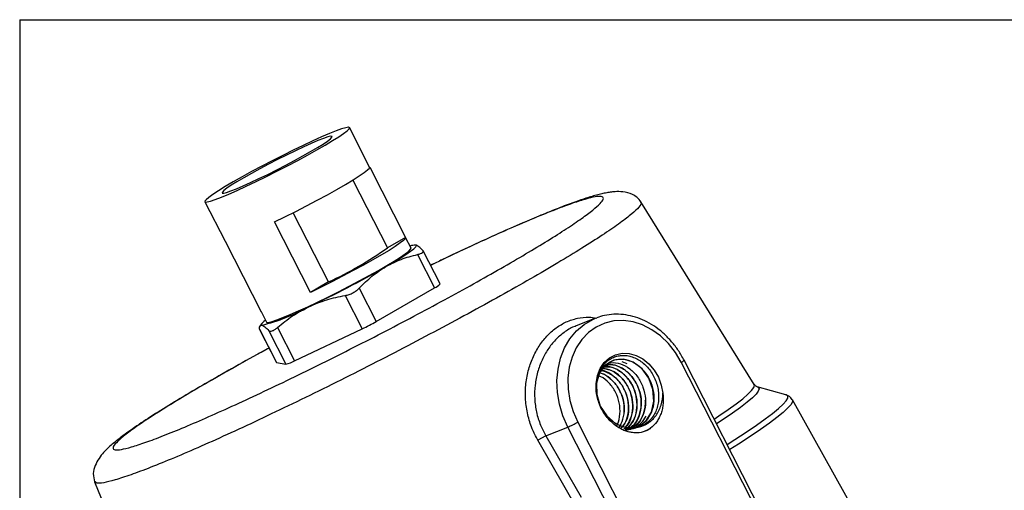
# Model space of a CAD drawing. Units: inches. Extents: x 0.4 to 21.6, y 0.4 to 16.6.
# Drawn here: x 0.4 to 2.8, y 15.4 to 16.6 of the extents above; entities that cross this region are included whole.
import ezdxf

# ---------------------------------------------------------------- set-up
doc = ezdxf.new("R2010")
doc.units = ezdxf.units.IN
doc.header["$LTSCALE"] = 2
doc.header["$MEASUREMENT"] = 0
doc.layers.add('TITLE_BLOCK', color=7, linetype='Continuous')

msp = doc.modelspace()

# ---------------------------------------------------------------- linework, layer by layer
at = {"color": 7, "linetype": 'Continuous', "lineweight": 25}
for p, q in [((1.263064, 16.240506), (1.21296, 16.338385)), ((1.263164, 16.240207), (1.352352, 16.06598)), ((1.221454, 16.208438), (1.307603, 16.040147)), ((0.853747, 16.154501), (0.903851, 16.056623)), ((2.218624, 15.701266), (1.936829, 16.154272)), ((1.16088, 15.955446), (1.072979, 16.127158)), ((1.116131, 15.929613), (1.026659, 16.104395)), ((0.903851, 16.056623), (0.904036, 16.056367)), ((0.904036, 16.056367), (0.993508, 15.881584)), ((1.352352, 16.06598), (1.307603, 16.040147)), ((1.365957, 16.039506), (1.352536, 16.065724)), ((1.376957, 16.047162), (1.376759, 16.047171)), ((1.377597, 16.047083), (1.376951, 16.04701)), ((1.381991, 16.023497), (1.424285, 15.940876)), ((1.438005, 15.950463), (1.396076, 16.032369)), ((1.16088, 15.955446), (1.116131, 15.929613)), ((1.237336, 15.93999), (1.27963, 15.857368)), ((1.27963, 15.857368), (1.424285, 15.940876)), ((1.202564, 15.921895), (1.244858, 15.839274)), ((0.993508, 15.881584), (0.993224, 15.88214)), ((0.993323, 15.88184), (1.006744, 15.855623)), ((0.994211, 15.851342), (0.990878, 15.846238)), ((1.824433, 15.865485), (1.776168, 15.846581)), ((1.824433, 15.865485), (1.827193, 15.866531)), ((0.989306, 15.838368), (1.0316, 15.755747)), ((0.989451, 15.837834), (0.989306, 15.838368)), ((0.989399, 15.837807), (1.031327, 15.755901)), ((1.012945, 15.834201), (1.055239, 15.75158)), ((1.03427, 15.842554), (1.076565, 15.759933)), ((1.076565, 15.759933), (1.244858, 15.839274)), ((1.031327, 15.755901), (1.0316, 15.755747)), ((1.0316, 15.755747), (1.055239, 15.75158)), ((1.889778, 15.757596), (1.901837, 15.753237)), ((2.354232, 15.13726), (2.037436, 15.756115)), ((2.361092, 15.142054), (2.044296, 15.760908)), ((2.297305, 15.675289), (2.225982, 15.695306)), ((2.225982, 15.695306), (2.226207, 15.69524)), ((2.991614, 14.448261), (2.313452, 15.663072)), ((1.779927, 15.607458), (2.096723, 14.988603)), ((1.916959, 15.594046), (1.93209, 15.607471)), ((1.700625, 15.573814), (1.755345, 15.595246)), ((2.072141, 14.976391), (1.755345, 15.595246)), ((1.700625, 15.573814), (1.68101, 15.562508)), ((1.700625, 15.573814), (1.788528, 15.421373)), ((0.579848, 15.4596), (0.78256, 14.966135))]:
    msp.add_line(p, q, dxfattribs=at)
at = {"color": 7, "linetype": 'Continuous', "lineweight": 25, "flags": 128}
for points in [[(0.924058, 16.203635), (0.90445, 16.192099), (0.887588, 16.181721), (0.873833, 16.172722), (0.863479, 16.165295), (0.856744, 16.159598), (0.853774, 16.155751), (0.854631, 16.153837), (0.859298, 16.153897), (0.867674, 16.155929), (0.879581, 16.159891), (0.894766, 16.165697), (0.912904, 16.173224), (0.93361, 16.182312), (0.956441, 16.192766), (0.980912, 16.204365), (1.0065, 16.21686), (1.032661, 16.229986), (1.058836, 16.243463), (1.084468, 16.257003), (1.109011, 16.270318), (1.131942, 16.283124), (1.152771, 16.295149), (1.171055, 16.306135), (1.186404, 16.315849), (1.198491, 16.324084), (1.207058, 16.330664), (1.211923, 16.335449), (1.212983, 16.338337), (1.210213, 16.339266), (1.203675, 16.338217), (1.193506, 16.335212), (1.179924, 16.330315), (1.163218, 16.323631), (1.143744, 16.315301), (1.121917, 16.305504), (1.098203, 16.294448), (1.073106, 16.282369), (1.047163, 16.269524), (1.020925, 16.256187), (0.994951, 16.242642), (0.969797, 16.229179), (0.945997, 16.216083), (0.924058, 16.203635)], [(0.950182, 16.213867), (0.933447, 16.203995), (0.919436, 16.195281), (0.908532, 16.187962), (0.901034, 16.182239), (0.897145, 16.178267), (0.896971, 16.176154), (0.900517, 16.175959), (0.907687, 16.177687), (0.918284, 16.18129), (0.932021, 16.18667), (0.948521, 16.19368), (0.967335, 16.20213), (0.987951, 16.211789), (1.009804, 16.222393), (1.0323, 16.233653), (1.054825, 16.245261), (1.076764, 16.256902), (1.097519, 16.268258), (1.116524, 16.279018), (1.13326, 16.28889), (1.14727, 16.297605), (1.158174, 16.304923), (1.165672, 16.310647), (1.169562, 16.314619), (1.169736, 16.316731), (1.166189, 16.316926), (1.15902, 16.315199), (1.148422, 16.311596), (1.134686, 16.306216), (1.118185, 16.299205), (1.099371, 16.290755), (1.078756, 16.281097), (1.056902, 16.270493), (1.034406, 16.259233), (1.011881, 16.247624), (0.989942, 16.235983), (0.969187, 16.224628), (0.950182, 16.213867)], [(1.026659, 16.104395), (1.052784, 16.117095), (1.079599, 16.130501), (1.1065, 16.144314), (1.132884, 16.158222), (1.158157, 16.171913), (1.181752, 16.185079), (1.203138, 16.197425), (1.221835, 16.208673), (1.237423, 16.218571), (1.249552, 16.226895), (1.257948, 16.23346), (1.262424, 16.238117), (1.263064, 16.240506)], [(1.352352, 16.06598), (1.351897, 16.063335), (1.347421, 16.058677), (1.339024, 16.052113), (1.326895, 16.043788), (1.311307, 16.033891), (1.29261, 16.022642), (1.271224, 16.010296), (1.247629, 15.99713), (1.222356, 15.983439), (1.195973, 15.969531), (1.169071, 15.955719), (1.142257, 15.942312), (1.116131, 15.929613)], [(1.303643, 15.993505), (1.322625, 16.004649), (1.339275, 16.014817), (1.353308, 16.023833), (1.364485, 16.031545), (1.372614, 16.03782), (1.377556, 16.042551), (1.379227, 16.045656), (1.377597, 16.047083)], [(1.006744, 15.855623), (1.007629, 15.854959), (1.012296, 15.855019), (1.020672, 15.857051), (1.032579, 15.861013), (1.047764, 15.866819), (1.065902, 15.874346), (1.086607, 15.883434), (1.109439, 15.893888), (1.133909, 15.905487), (1.159498, 15.917982), (1.185658, 15.931108), (1.211834, 15.944585), (1.237466, 15.958125), (1.262009, 15.97144), (1.284939, 15.984246), (1.305768, 15.99627), (1.324052, 16.007257), (1.339401, 16.016971), (1.351488, 16.025206), (1.360056, 16.031786), (1.364921, 16.036571), (1.36598, 16.039459), (1.365957, 16.039506)], [(1.004198, 15.860596), (1.000087, 15.857309), (0.995145, 15.852578), (0.993475, 15.849473), (0.995105, 15.848046)], [(2.037436, 15.756115), (2.022904, 15.780491), (2.00556, 15.802437), (1.98583, 15.821412), (1.9642, 15.836949), (1.941203, 15.848665), (1.917406, 15.856272), (1.893394, 15.859583), (1.869758, 15.858516), (1.84708, 15.853097), (1.82592, 15.84346), (1.806797, 15.829842), (1.790183, 15.812579), (1.776487, 15.792094), (1.766046, 15.768894), (1.759117, 15.743549), (1.755871, 15.716683), (1.756387, 15.688958), (1.760654, 15.661056), (1.768565, 15.633664), (1.779927, 15.607458)], [(1.861048, 15.610775), (1.847832, 15.626086), (1.837289, 15.643844), (1.829884, 15.66327), (1.825941, 15.683509), (1.825633, 15.703672), (1.828975, 15.722874), (1.83582, 15.74027), (1.845866, 15.755097), (1.858672, 15.766702), (1.873676, 15.774576), (1.890218, 15.778372), (1.907571, 15.777924), (1.924973, 15.773252), (1.94166, 15.764561), (1.956897, 15.752233), (1.970015, 15.736809), (1.980439, 15.718967), (1.987709, 15.699491), (1.991507, 15.679238)], [(1.922486, 15.593959), (1.928953, 15.595187), (1.949052, 15.609921), (1.962962, 15.63213), (1.969173, 15.659331), (1.967028, 15.688489), (1.956832, 15.716337), (1.939798, 15.739752), (1.917883, 15.756118), (1.893634, 15.763607), (1.869848, 15.761391), (1.849251, 15.749732), (1.834249, 15.729969), (1.826593, 15.704352), (1.827206, 15.675779), (1.836097, 15.647508), (1.852321, 15.62275), (1.874114, 15.604315), (1.899089, 15.594325), (1.924483, 15.593928), (1.930441, 15.595325), (1.930441, 15.595325)], [(1.768832, 15.410023), (1.749184, 15.44414), (1.68101, 15.562508)]]:
    msp.add_lwpolyline(points, dxfattribs=at)
at = {"color": 8, "linetype": 'Continuous', "lineweight": 25, "flags": 128}
for points in [[(1.755345, 15.595246), (1.74327, 15.622867), (1.734652, 15.651711), (1.729683, 15.681134), (1.728474, 15.710478), (1.731053, 15.739087), (1.737362, 15.766324), (1.747259, 15.791578), (1.760524, 15.814287), (1.776861, 15.833943), (1.795904, 15.850106), (1.817228, 15.862416), (1.824433, 15.865485)], [(2.118967, 15.615041), (2.130529, 15.622738), (2.153708, 15.638653), (2.173525, 15.652998), (2.189881, 15.665697), (2.202689, 15.676686), (2.211885, 15.685908), (2.217421, 15.693316), (2.219268, 15.698872), (2.218624, 15.701266)], [(2.226207, 15.69524), (2.228738, 15.694043), (2.230603, 15.69034), (2.228742, 15.684742), (2.223163, 15.677277), (2.213897, 15.667984), (2.20099, 15.65691), (2.184509, 15.644113), (2.164538, 15.629659), (2.141182, 15.613621), (2.125142, 15.602978)], [(2.151211, 15.552052), (2.170163, 15.564098), (2.198648, 15.582671), (2.223895, 15.599764), (2.245782, 15.615295), (2.264204, 15.62919), (2.279071, 15.64138), (2.290312, 15.651807), (2.297872, 15.66042), (2.301714, 15.667178), (2.30182, 15.672048), (2.298189, 15.675006), (2.297305, 15.675289)], [(2.313452, 15.663072), (2.313691, 15.662575), (2.313432, 15.657586), (2.309401, 15.650692), (2.301617, 15.641927), (2.290118, 15.631331), (2.27496, 15.618958), (2.256216, 15.604868), (2.233978, 15.589127), (2.208353, 15.571813), (2.179466, 15.55301), (2.157763, 15.539252)]]:
    msp.add_lwpolyline(points, dxfattribs=at)
at = {"color": 7, "linetype": 'Continuous', "lineweight": 25}
for centre, radius, start, end in [((1.379441, 15.99709), 0.050028, 92.11212, 108.687722), ((0.759853, 16.819551), 0.952629, 294.895806, 305.098818), ((-0.06981, 18.399368), 2.770298, 295.261067, 299.721064), ((1.409573, 15.976539), 0.038578, 292.417426, 317.474323), ((0.876162, 16.324425), 0.491004, 284.018996, 298.758935), ((1.029912, 16.294798), 0.503691, 295.261067, 299.721064), ((1.033613, 15.838195), 0.089273, 284.018996, 298.758935), ((1.67033, 15.797227), 0.219143, 292.826439, 300.007654), ((1.914228, 15.651973), 0.058922, 285.971844, 286.592018)]:
    msp.add_arc(centre, radius, start, end, dxfattribs=at)
at = {"color": 8, "linetype": 'Continuous', "lineweight": 25}
msp.add_arc((2.028017, 15.7769), 0.02282, 294.379138, 315.510383, dxfattribs=at)
at = {"color": 7, "linetype": 'Continuous', "lineweight": 25}
for points, knots in [([(1.936893, 16.154168), (1.93408, 16.157879), (1.928634, 16.165065), (1.913468, 16.174486), (1.893645, 16.179662), (1.872985, 16.179652), (1.860803, 16.178261), (1.848892, 16.176274), (1.836356, 16.173509), (1.822855, 16.169987), (1.802944, 16.164113), (1.775669, 16.154925), (1.737784, 16.140779), (1.695361, 16.123823), (1.645195, 16.102751), (1.586334, 16.07694), (1.517385, 16.045474), (1.459702, 16.018508), (1.424328, 16.001372), (1.414405, 15.996565)], [0, 0, 0, 0, 0.03172854, 0.06145381, 0.11399356, 0.15642888, 0.19069451, 0.22524914, 0.2612359, 0.29868899, 0.33764852, 0.42019448, 0.50361131, 0.58441482, 0.66265287, 0.76314418, 0.86227878, 0.96136599, 1, 1, 1, 1]), ([(0.864278, 15.708111), (0.843799, 15.696175), (0.802819, 15.672292), (0.750447, 15.640232), (0.70592, 15.611644), (0.670538, 15.587227), (0.644786, 15.567351), (0.62915, 15.552377), (0.623846, 15.542536), (0.629007, 15.538016), (0.644544, 15.538896), (0.670152, 15.54514), (0.705432, 15.556662), (0.749778, 15.573263), (0.8024, 15.594641), (0.862429, 15.62045), (0.928833, 15.650245), (1.000457, 15.683503), (1.076095, 15.719669), (1.154448, 15.758122), (1.234169, 15.798197), (1.313902, 15.839215), (1.392275, 15.880471), (1.467958, 15.921261), (1.539647, 15.960887), (1.606108, 15.998666), (1.666229, 16.033961), (1.71896, 16.066162), (1.763392, 16.094712), (1.798799, 16.11914), (1.824544, 16.139012), (1.840182, 16.153987), (1.845485, 16.163828), (1.840325, 16.168348), (1.824788, 16.167468), (1.799179, 16.161224), (1.763899, 16.149702), (1.719555, 16.133102), (1.666926, 16.111719), (1.606922, 16.085929), (1.540428, 16.056064), (1.475949, 16.026221), (1.432483, 16.005337), (1.414369, 15.996634)], [0, 0, 0, 0, 0.02455223, 0.04913101, 0.07368514, 0.09823675, 0.12281616, 0.14737029, 0.1719219, 0.19650131, 0.22105544, 0.24560704, 0.27018646, 0.29474059, 0.31929219, 0.34387161, 0.36842574, 0.39297734, 0.41755676, 0.44211089, 0.46666249, 0.49124191, 0.51579604, 0.54034764, 0.56492706, 0.58948119, 0.61403279, 0.63861221, 0.66316634, 0.68771794, 0.71229735, 0.73685149, 0.76140309, 0.7859825, 0.81053664, 0.83508824, 0.85966765, 0.88422179, 0.90877339, 0.9333528, 0.95790693, 0.98245854, 1, 1, 1, 1]), ([(1.395437, 16.033239), (1.391599, 16.037274), (1.388126, 16.04058), (1.38212, 16.045312), (1.379591, 16.046732), (1.377597, 16.047083)], [0, 0, 0, 0, 0.5, 0.5, 1, 1, 1, 1]), ([(1.303643, 15.993505), (1.315757, 16.000498), (1.328554, 16.006496), (1.354779, 16.016384), (1.368249, 16.020323), (1.381991, 16.023497)], [0, 0, 0, 0, 0.5, 0.5, 1, 1, 1, 1]), ([(1.381991, 16.023497), (1.384774, 16.02414), (1.38721, 16.024856), (1.391363, 16.026423), (1.39303, 16.027262), (1.395397, 16.028972), (1.396107, 16.029857), (1.396508, 16.031573), (1.396211, 16.032425), (1.395437, 16.033239)], [0, 0, 0, 0, 0.25, 0.25, 0.5, 0.5, 0.75, 0.75, 1, 1, 1, 1]), ([(1.237336, 15.93999), (1.247369, 15.950565), (1.257832, 15.960441), (1.279865, 15.978392), (1.29144, 15.98646), (1.303643, 15.993505)], [0, 0, 0, 0, 0.5, 0.5, 1, 1, 1, 1]), ([(1.202564, 15.921895), (1.205739, 15.922469), (1.208946, 15.923315), (1.215431, 15.925559), (1.218648, 15.926944), (1.224756, 15.930119), (1.227691, 15.931937), (1.232936, 15.935783), (1.235314, 15.937858), (1.237336, 15.93999)], [0, 0, 0, 0, 0.25, 0.25, 0.5, 0.5, 0.75, 0.75, 1, 1, 1, 1]), ([(1.112396, 15.893986), (1.12649, 15.900631), (1.141289, 15.906275), (1.171461, 15.915468), (1.186884, 15.919062), (1.202564, 15.921895)], [0, 0, 0, 0, 0.5, 0.5, 1, 1, 1, 1]), ([(1.03427, 15.842554), (1.046252, 15.852786), (1.058673, 15.862317), (1.084644, 15.879574), (1.098199, 15.887293), (1.112396, 15.893986)], [0, 0, 0, 0, 0.5, 0.5, 1, 1, 1, 1]), ([(2.044296, 15.760908), (2.041956, 15.765278), (2.035283, 15.777739), (2.022218, 15.796953), (2.004585, 15.817507), (1.984879, 15.835441), (1.96351, 15.85042), (1.940865, 15.862139), (1.917387, 15.870351), (1.893527, 15.874921), (1.869809, 15.87565), (1.847498, 15.873091), (1.833796, 15.868524), (1.827412, 15.866396)], [0, 0, 0, 0, 0.05213224, 0.14865702, 0.24529045, 0.34194136, 0.43855499, 0.535042, 0.63128025, 0.72713303, 0.82248683, 0.91729983, 1, 1, 1, 1]), ([(0.989306, 15.838368), (0.989364, 15.841716), (0.989806, 15.844332), (0.991677, 15.847676), (0.99311, 15.848398), (0.995105, 15.848046)], [0, 0, 0, 0, 0.5, 0.5, 1, 1, 1, 1]), ([(0.995105, 15.848046), (0.997084, 15.847697), (0.999635, 15.846271), (1.005656, 15.841522), (1.009126, 15.838216), (1.012945, 15.834201)], [0, 0, 0, 0, 0.5, 0.5, 1, 1, 1, 1]), ([(1.012945, 15.834201), (1.013718, 15.833388), (1.014779, 15.832952), (1.017509, 15.832851), (1.019161, 15.833198), (1.022903, 15.83466), (1.025025, 15.835792), (1.029475, 15.838693), (1.031856, 15.840492), (1.03427, 15.842554)], [0, 0, 0, 0, 0.25, 0.25, 0.5, 0.5, 0.75, 0.75, 1, 1, 1, 1]), ([(1.013253, 15.791209), (1.002685, 15.785498), (0.967261, 15.766356), (0.910756, 15.734808), (0.844611, 15.697054), (0.783888, 15.661152), (0.729755, 15.627818), (0.683819, 15.59792), (0.648408, 15.572818), (0.622746, 15.552367), (0.605535, 15.536666), (0.590097, 15.517534), (0.580384, 15.499757), (0.57487, 15.479113), (0.578193, 15.466126), (0.579885, 15.459513)], [0, 0, 0, 0, 0.042162132, 0.141321818, 0.241362521, 0.343484089, 0.447738673, 0.552914745, 0.656657854, 0.733758053, 0.812817736, 0.855870037, 0.901685327, 0.9499318, 1, 1, 1, 1]), ([(1.0132, 15.791312), (1.00948, 15.78931), (0.980521, 15.773722), (0.929581, 15.745411), (0.886038, 15.72054), (0.864278, 15.708111)], [0, 0, 0, 0, 0.0686776, 0.53459042, 1, 1, 1, 1]), ([(1.861048, 15.610775), (1.85383, 15.617838), (1.847597, 15.625844), (1.839715, 15.639267), (1.837373, 15.643931), (1.83334, 15.653426), (1.831631, 15.658287), (1.828842, 15.668241), (1.827771, 15.673331), (1.826343, 15.683381), (1.825971, 15.688386), (1.825918, 15.698355), (1.826246, 15.703346), (1.827581, 15.71294), (1.828584, 15.717586), (1.831264, 15.726571), (1.832961, 15.730942), (1.836939, 15.739086), (1.839221, 15.742887), (1.844362, 15.749952), (1.847254, 15.753242), (1.853475, 15.759085), (1.856799, 15.761644), (1.863866, 15.766043), (1.867644, 15.767895), (1.875468, 15.770782), (1.879489, 15.771816), (1.887741, 15.773077), (1.892003, 15.773303), (1.900599, 15.772895), (1.904883, 15.772274), (1.913426, 15.770224), (1.917708, 15.768786), (1.926145, 15.765099), (1.93023, 15.762886), (1.938131, 15.757732), (1.941961, 15.75478), (1.949292, 15.748169), (1.952715, 15.744582), (1.959095, 15.736864), (1.962056, 15.732723), (1.96745, 15.723901), (1.969817, 15.71933), (1.975978, 15.705158), (1.978848, 15.694953), (1.980882, 15.679775), (1.981196, 15.674694), (1.981072, 15.664529), (1.980638, 15.65958), (1.979049, 15.649938), (1.977891, 15.645235), (1.974821, 15.636144), (1.972946, 15.631868), (1.968554, 15.623833), (1.966025, 15.620061), (1.960333, 15.613115), (1.957234, 15.610015), (1.950537, 15.60454), (1.94692, 15.602157), (1.939239, 15.598193), (1.935231, 15.596635), (1.931053, 15.595504)], [0, 0, 0, 0, 0.0625, 0.0625, 0.09375, 0.09375, 0.125, 0.125, 0.15625, 0.15625, 0.1875, 0.1875, 0.21875, 0.21875, 0.25, 0.25, 0.28125, 0.28125, 0.3125, 0.3125, 0.34375, 0.34375, 0.375, 0.375, 0.40625, 0.40625, 0.4375, 0.4375, 0.46875, 0.46875, 0.5, 0.5, 0.53125, 0.53125, 0.5625, 0.5625, 0.59375, 0.59375, 0.625, 0.625, 0.65625, 0.65625, 0.6875, 0.6875, 0.75, 0.75, 0.78125, 0.78125, 0.8125, 0.8125, 0.84375, 0.84375, 0.875, 0.875, 0.90625, 0.90625, 0.9375, 0.9375, 0.96875, 0.96875, 1, 1, 1, 1]), ([(1.827192, 15.703058), (1.828225, 15.710125), (1.8306, 15.726382), (1.843755, 15.746422), (1.863251, 15.760756), (1.886989, 15.765622), (1.911876, 15.760569), (1.935121, 15.746116), (1.954043, 15.723895), (1.966431, 15.696388), (1.970828, 15.666673), (1.966705, 15.638125), (1.954452, 15.613803), (1.935384, 15.596914), (1.914422, 15.588617), (1.900305, 15.590409), (1.894725, 15.591117)], [0, 0, 0, 0, 0.0574021, 0.132039948, 0.206665986, 0.281256091, 0.355816075, 0.430364347, 0.504874465, 0.579356826, 0.65382692, 0.728257305, 0.802662288, 0.877053781, 0.951404683, 1, 1, 1, 1]), ([(1.853563, 15.752172), (1.856396, 15.753191), (1.866563, 15.756846), (1.886541, 15.753128), (1.909906, 15.741216), (1.929717, 15.720614), (1.943466, 15.694357), (1.949533, 15.665276), (1.947352, 15.636335), (1.936483, 15.612099), (1.925712, 15.597437), (1.918152, 15.594087), (1.918022, 15.594029)], [0, 0, 0, 0, 0.04602516, 0.1651518, 0.28424109, 0.40330526, 0.52230365, 0.64126847, 0.76020396, 0.87907447, 0.99791519, 1, 1, 1, 1]), ([(1.834216, 15.72986), (1.834509, 15.729831), (1.842551, 15.729025), (1.857939, 15.718878), (1.8776, 15.700289), (1.885549, 15.682933), (1.88952, 15.674263)], [0, 0, 0, 0, 0.01243522, 0.34190219, 0.67126995, 1, 1, 1, 1]), ([(1.882231, 15.593335), (1.886146, 15.600311), (1.894216, 15.614691), (1.897031, 15.642033), (1.892318, 15.670154), (1.879953, 15.696299), (1.861521, 15.716321), (1.845349, 15.727631), (1.836206, 15.728972), (1.834834, 15.729174)], [0, 0, 0, 0, 0.15383498, 0.31714959, 0.4805573, 0.64401183, 0.80750961, 0.97109918, 1, 1, 1, 1]), ([(1.836637, 15.736092), (1.844254, 15.734069), (1.859734, 15.729955), (1.880611, 15.71274), (1.896676, 15.689401), (1.905978, 15.66173), (1.906966, 15.633476), (1.90202, 15.61065), (1.894396, 15.600627), (1.891816, 15.597234)], [0, 0, 0, 0, 0.14957511, 0.30398162, 0.45836139, 0.61266464, 0.76690317, 0.9211152, 1, 1, 1, 1]), ([(1.887288, 15.59121), (1.890791, 15.595173), (1.899754, 15.605315), (1.90639, 15.62855), (1.906788, 15.656679), (1.89889, 15.684628), (1.88391, 15.709255), (1.863617, 15.7266), (1.847439, 15.735506), (1.839231, 15.735595), (1.838763, 15.7356)], [0, 0, 0, 0, 0.095621379, 0.244714855, 0.393869804, 0.543049295, 0.692309502, 0.841625905, 0.990968906, 1, 1, 1, 1]), ([(1.839665, 15.740913), (1.846571, 15.740134), (1.861405, 15.73846), (1.883044, 15.724646), (1.901498, 15.70354), (1.913664, 15.67703), (1.918273, 15.648182), (1.91413, 15.620966), (1.906697, 15.602219), (1.899334, 15.595794), (1.898103, 15.594719)], [0, 0, 0, 0, 0.12329166, 0.26482701, 0.40628356, 0.54769464, 0.6890749, 0.83037598, 0.97163606, 1, 1, 1, 1]), ([(1.900997, 15.590724), (1.905967, 15.595322), (1.916999, 15.605527), (1.926208, 15.62945), (1.928526, 15.657595), (1.922428, 15.686378), (1.908873, 15.712189), (1.889275, 15.732578), (1.866336, 15.743874), (1.849507, 15.747964), (1.842096, 15.745745), (1.84202, 15.745722)], [0, 0, 0, 0, 0.104615592, 0.232186637, 0.35982954, 0.487509135, 0.615220277, 0.743002554, 0.870817116, 0.998669121, 1, 1, 1, 1]), ([(1.899283, 15.595229), (1.903856, 15.601954), (1.913197, 15.615689), (1.918042, 15.642915), (1.915211, 15.671548), (1.904376, 15.698764), (1.887024, 15.721087), (1.865327, 15.736789), (1.849762, 15.73969), (1.842134, 15.741111)], [0, 0, 0, 0, 0.13850812, 0.28289779, 0.42734341, 0.57186115, 0.71640439, 0.86101154, 1, 1, 1, 1]), ([(1.847623, 15.744815), (1.852079, 15.744945), (1.864389, 15.745306), (1.884759, 15.735363), (1.905215, 15.717036), (1.920195, 15.692014), (1.927946, 15.663582), (1.927309, 15.635047), (1.919663, 15.610302), (1.909411, 15.599204), (1.904821, 15.594235)], [0, 0, 0, 0, 0.07695643, 0.21260988, 0.34823304, 0.48380862, 0.61931529, 0.75479528, 0.89022024, 1, 1, 1, 1]), ([(1.848405, 15.748617), (1.852766, 15.749469), (1.864782, 15.751818), (1.885855, 15.744965), (1.907982, 15.729633), (1.925533, 15.706607), (1.936305, 15.679063), (1.939201, 15.649779), (1.933376, 15.622719), (1.923594, 15.603492), (1.914379, 15.596968), (1.911844, 15.595172)], [0, 0, 0, 0, 0.07174531, 0.19768492, 0.32356294, 0.44938923, 0.57519484, 0.70093513, 0.82662768, 0.9522986, 1, 1, 1, 1]), ([(1.911143, 15.594136), (1.912613, 15.59503), (1.921027, 15.600145), (1.931045, 15.617388), (1.938713, 15.643481), (1.937651, 15.672693), (1.928551, 15.700831), (1.912351, 15.725087), (1.891054, 15.742308), (1.868613, 15.751258), (1.85476, 15.7497), (1.84871, 15.749019)], [0, 0, 0, 0, 0.026457343, 0.151521382, 0.276637102, 0.401772295, 0.526973577, 0.652222123, 0.777491561, 0.902829706, 1, 1, 1, 1]), ([(1.87675, 15.598333), (1.877433, 15.599574), (1.882158, 15.608154), (1.886116, 15.627575), (1.884607, 15.655501), (1.875025, 15.682703), (1.858743, 15.704986), (1.843043, 15.718734), (1.833241, 15.721548), (1.83113, 15.722154)], [0, 0, 0, 0, 0.031019718, 0.214607089, 0.398231632, 0.581931326, 0.765722611, 0.94954685, 1, 1, 1, 1]), ([(2.22552, 15.695508), (2.225285, 15.695577), (2.224639, 15.695767), (2.221122, 15.69739), (2.219537, 15.700434), (2.21903, 15.701406)], [0, 0, 0, 0, 0.28088575, 0.77030019, 1, 1, 1, 1]), ([(1.930441, 15.595325), (1.939325, 15.596949), (1.947526, 15.600292), (1.958853, 15.607669), (1.962361, 15.610476), (1.968853, 15.616768), (1.971851, 15.620273), (1.977268, 15.627883), (1.979656, 15.631925), (1.983833, 15.640461), (1.98562, 15.644986), (1.989936, 15.659107), (1.991362, 15.66896), (1.991507, 15.679238)], [0, 0, 0, 0, 0.25, 0.25, 0.375, 0.375, 0.5, 0.5, 0.625, 0.625, 0.75, 0.75, 1, 1, 1, 1]), ([(1.94741, 15.644991), (1.948129, 15.649485), (1.949028, 15.655101), (1.948086, 15.660879), (1.947897, 15.662034)], [0, 0, 0, 0, 0.80015734, 1, 1, 1, 1]), ([(1.991507, 15.679238), (1.992738, 15.670534), (1.99295, 15.661946), (1.991795, 15.64923), (1.991163, 15.645062), (1.989436, 15.637007), (1.98834, 15.633096), (1.985674, 15.625513), (1.984088, 15.621817), (1.980509, 15.614825), (1.97852, 15.611525), (1.971977, 15.602191), (1.9668, 15.596673), (1.960971, 15.592123)], [0, 0, 0, 0, 0.25, 0.25, 0.375, 0.375, 0.5, 0.5, 0.625, 0.625, 0.75, 0.75, 1, 1, 1, 1]), ([(2.313065, 15.662853), (2.312033, 15.664712), (2.309456, 15.669353), (2.30286, 15.673366), (2.298171, 15.675296), (2.295856, 15.675613), (2.295583, 15.675651)], [0, 0, 0, 0, 0.23281823, 0.58137144, 0.95061128, 1, 1, 1, 1]), ([(1.931053, 15.595504), (1.922789, 15.59406), (1.906262, 15.591173), (1.880052, 15.599265), (1.857424, 15.616073), (1.843266, 15.631485), (1.839507, 15.641069), (1.839373, 15.64141)], [0, 0, 0, 0, 0.24776148, 0.49552389, 0.74323426, 0.99084678, 1, 1, 1, 1]), ([(1.93209, 15.607471), (1.932742, 15.60834), (1.934045, 15.610079), (1.935861, 15.612825), (1.937573, 15.615666), (1.939166, 15.618606), (1.94064, 15.621637), (1.942447, 15.625798), (1.944387, 15.631207), (1.946236, 15.637963), (1.947019, 15.642648), (1.94741, 15.644991)], [0, 0, 0, 0, 0.08324332, 0.16649082, 0.24974253, 0.33299846, 0.41625863, 0.49952305, 0.66633834, 0.83316408, 1, 1, 1, 1]), ([(1.942739, 15.583138), (1.935917, 15.581395), (1.928937, 15.580683), (1.91823, 15.581159), (1.914595, 15.581587), (1.907371, 15.582969), (1.900223, 15.584861), (1.893222, 15.587734), (1.886297, 15.591109), (1.882852, 15.593064), (1.87292, 15.599552), (1.866756, 15.604735), (1.861048, 15.610775)], [0, 0, 0, 0, 0.25, 0.25, 0.375, 0.375, 0.5, 0.625, 0.625, 0.75, 0.75, 1, 1, 1, 1]), ([(1.949234, 15.622589), (1.945275, 15.616012), (1.936807, 15.601944), (1.918252, 15.58955), (1.904034, 15.588012), (1.898072, 15.587367)], [0, 0, 0, 0, 0.33766618, 0.72223404, 1, 1, 1, 1]), ([(1.960971, 15.592123), (1.960543, 15.591833), (1.955553, 15.588449), (1.949894, 15.586401), (1.944722, 15.584529)], [0, 0, 0, 0, 0.08580208, 1, 1, 1, 1])]:
    msp.add_open_spline(points, degree=3, knots=knots, dxfattribs=at)
at = {"color": 8, "linetype": 'Continuous', "lineweight": 25}
for points, knots in [([(1.93561, 16.153511), (1.936379, 16.15303), (1.939481, 16.15109), (1.933037, 16.14162), (1.916234, 16.12525), (1.887364, 16.10301), (1.847952, 16.075808), (1.798397, 16.04397), (1.73962, 16.008077), (1.672608, 15.968735), (1.598512, 15.926617), (1.518599, 15.882446), (1.434236, 15.836976), (1.346866, 15.790985), (1.257985, 15.74526), (1.169114, 15.700585), (1.081773, 15.657722), (0.997456, 15.617406), (0.917606, 15.580327), (0.843589, 15.547118), (0.776675, 15.518349), (0.717997, 15.494507), (0.668595, 15.476019), (0.629187, 15.463134), (0.600924, 15.456319), (0.583969, 15.454898), (0.581854, 15.458496), (0.58094, 15.460052)], [0, 0, 0, 0, 0.013671, 0.05518066, 0.09669032, 0.13819998, 0.17970964, 0.2212193, 0.26272896, 0.30423862, 0.34574828, 0.38725794, 0.4287676, 0.47027726, 0.51178692, 0.55329658, 0.59480624, 0.6363159, 0.67782556, 0.71933522, 0.76084488, 0.80235454, 0.8438642, 0.88537386, 0.92688352, 0.96839319, 1, 1, 1, 1]), ([(1.68101, 15.562508), (1.676064, 15.571948), (1.66545, 15.592208), (1.65503, 15.626165), (1.649629, 15.662543), (1.650166, 15.699321), (1.656279, 15.734367), (1.667591, 15.76728), (1.683219, 15.796427), (1.70292, 15.821739), (1.725742, 15.842065), (1.751519, 15.85722), (1.779102, 15.866051), (1.804446, 15.869163), (1.820235, 15.866709), (1.826416, 15.865749)], [0, 0, 0, 0, 0.06985216, 0.14990828, 0.23232684, 0.31252388, 0.39505521, 0.47332754, 0.55382125, 0.6311109, 0.71069528, 0.78905277, 0.86987755, 0.94906021, 1, 1, 1, 1]), ([(1.776335, 15.846105), (1.774321, 15.84548), (1.763612, 15.842156), (1.746002, 15.830776), (1.72423, 15.812129), (1.705733, 15.788897), (1.690587, 15.761807), (1.679644, 15.731817), (1.673337, 15.699313), (1.67229, 15.665891), (1.676869, 15.632227), (1.686174, 15.601151), (1.696085, 15.582403), (1.700625, 15.573814)], [0, 0, 0, 0, 0.02335073, 0.12417499, 0.22056874, 0.31974509, 0.41678677, 0.51655045, 0.61511583, 0.71658374, 0.81422622, 0.91489513, 1, 1, 1, 1])]:
    msp.add_open_spline(points, degree=3, knots=knots, dxfattribs=at)
at = {"color": 7, "linetype": 'Continuous', "lineweight": 25}
for points in [[(1.88952, 15.674263), (1.894509, 15.660676), (1.896603, 15.645983), (1.895503, 15.632048)], [(1.960971, 15.592123), (1.955339, 15.588227), (1.949204, 15.585217), (1.942739, 15.583138)]]:
    msp.add_open_spline(points, degree=3, dxfattribs=at)
at = {"layer": 'TITLE_BLOCK'}
for q in [(21.606299, 16.606299), (0.393701, 0.393701)]:
    msp.add_line((0.393701, 16.606299), q, dxfattribs=at)

doc.saveas('drawing.dxf')
